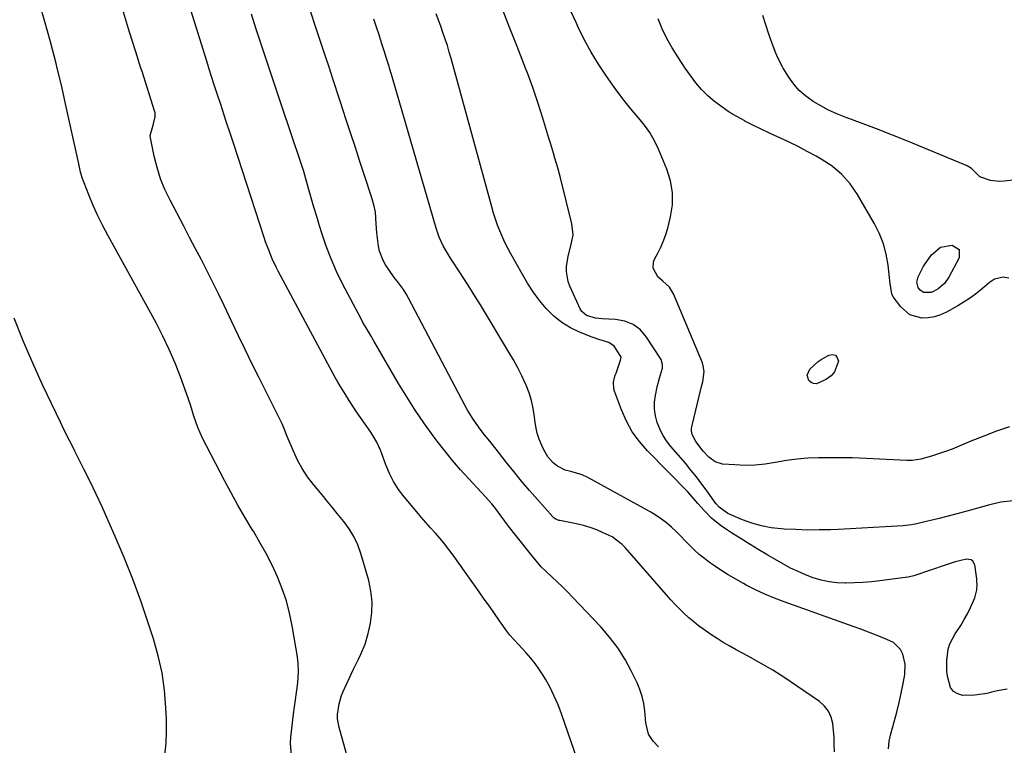
# Model space of a CAD drawing. Units: inches. Extents: x 1874904 to 1880248, y 448607 to 453949.
# Drawn here: x 1876957 to 1877344, y 451014 to 451299 of the extents above; entities that cross this region are included whole.
import ezdxf

# ---------------------------------------------------------------- set-up
doc = ezdxf.new("R2010")
doc.units = ezdxf.units.IN
doc.header["$MEASUREMENT"] = 0
doc.layers.add('7', color=7, linetype='Continuous')
doc.layers.add('8', color=7, linetype='Continuous')

msp = doc.modelspace()

# ---------------------------------------------------------------- linework, layer by layer
at = {"layer": '7', "color": 18}
for points in [[(1877177.22, 451004.22, 1688), (1877169.75, 451025.91, 1688), (1877168.43, 451029.41, 1688), (1877166.96, 451032.85, 1688), (1877165.28, 451036.19, 1688), (1877163.46, 451039.46, 1688), (1877162.4, 451041.25, 1688), (1877160.94, 451043.52, 1688), (1877159.38, 451045.72, 1688), (1877157.69, 451047.82, 1688), (1877155.9, 451049.85, 1688), (1877152.86, 451053.07, 1688), (1877149.53, 451056.75, 1688), (1877148.34, 451058.34, 1688), (1877145.48, 451062.43, 1688), (1877143.47, 451065.29, 1688), (1877141.46, 451068.15, 1688), (1877139.45, 451071, 1688), (1877137.43, 451073.85, 1688), (1877127.2, 451088.28, 1688), (1877125.55, 451090.52, 1688), (1877123.84, 451092.71, 1688), (1877122.06, 451094.83, 1688), (1877120.22, 451096.91, 1688), (1877118.35, 451098.97, 1688), (1877116.51, 451101.04, 1688), (1877114.69, 451103.15, 1688), (1877112.9, 451105.27, 1688), (1877107.98, 451111.16, 1688), (1877105.79, 451114.08, 1688), (1877103.82, 451117.13, 1688), (1877102.18, 451120.36, 1688), (1877100.75, 451123.72, 1688), (1877099.02, 451128.5, 1688), (1877098.61, 451129.56, 1688), (1877097.19, 451132.66, 1688), (1877094.84, 451136.54, 1688), (1877090.79, 451142.33, 1688), (1877089.27, 451144.54, 1688), (1877087.78, 451146.78, 1688), (1877086.32, 451149.04, 1688), (1877084.9, 451151.32, 1688), (1877082.3, 451155.56, 1688), (1877081.89, 451156.25, 1688), (1877080.9, 451158.01, 1688), (1877058.44, 451199.89, 1688), (1877057.62, 451201.48, 1688), (1877056.08, 451204.73, 1688), (1877054.71, 451208.05, 1688), (1877053.47, 451211.43, 1688), (1877052.89, 451213.13, 1688), (1877040.96, 451249.78, 1688), (1877040.21, 451252.09, 1688), (1877039.45, 451254.41, 1688), (1877038.31, 451257.87, 1688), (1877037.93, 451259.03, 1688), (1877035.85, 451265.33, 1688), (1877034.46, 451269.57, 1688), (1877033.07, 451273.82, 1688), (1877032.38, 451275.94, 1688), (1877031.18, 451279.69, 1688), (1877031.02, 451280.19, 1688), (1877030.35, 451282.32, 1688), (1877015.18, 451330.97, 1688)], [(1877063.63, 451009.52, 1684), (1877063.32, 451014.31, 1684), (1877063.47, 451016.73, 1684), (1877064.49, 451025.77, 1684), (1877064.83, 451028.6, 1684), (1877065.19, 451031.43, 1684), (1877065.6, 451034.25, 1684), (1877066.03, 451037.08, 1684), (1877066.35, 451039.89, 1684), (1877066.47, 451042.71, 1684), (1877066.33, 451045.53, 1684), (1877065.99, 451048.34, 1684), (1877063.96, 451060.46, 1684), (1877062.94, 451065.4, 1684), (1877061.67, 451070.28, 1684), (1877060.04, 451075.04, 1684), (1877058.17, 451079.74, 1684), (1877056.02, 451084.33, 1684), (1877053.75, 451088.85, 1684), (1877051.29, 451093.27, 1684), (1877048.71, 451097.63, 1684), (1877048.24, 451098.39, 1684), (1877045.38, 451103.11, 1684), (1877042.6, 451107.87, 1684), (1877039.93, 451112.7, 1684), (1877037.33, 451117.57, 1684), (1877028.73, 451134.17, 1684), (1877026.8, 451138.41, 1684), (1877025.32, 451142.82, 1684), (1877023.97, 451147.3, 1684), (1877023.23, 451149.52, 1684), (1877022.46, 451151.72, 1684), (1877020.06, 451158.32, 1684), (1877017.94, 451163.75, 1684), (1877015.66, 451169.12, 1684), (1877013.13, 451174.37, 1684), (1877010.43, 451179.55, 1684), (1876991.63, 451213.68, 1684), (1876989.56, 451217.63, 1684), (1876987.59, 451221.62, 1684), (1876985.78, 451225.69, 1684), (1876984.07, 451229.81, 1684), (1876981.3, 451236.9, 1684), (1876981.08, 451237.52, 1684), (1876980.71, 451238.78, 1684), (1876980.04, 451242, 1684), (1876975.17, 451264.41, 1684), (1876973.22, 451272.95, 1684), (1876971.59, 451279.69, 1684), (1876971.16, 451281.46, 1684), (1876968.93, 451289.92, 1684), (1876966.57, 451298.36, 1684), (1876963.19, 451310.02, 1684)], [(1877277.04, 451011, 1692), (1877277, 451013.77, 1692), (1877276.9, 451016.54, 1692), (1877276.69, 451019.3, 1692), (1877276.42, 451022.05, 1692), (1877275.76, 451024.61, 1692), (1877274.74, 451026.94, 1692), (1877273.15, 451028.94, 1692), (1877271.2, 451030.71, 1692), (1877262.17, 451036.94, 1692), (1877257.53, 451040.03, 1692), (1877252.82, 451043.01, 1692), (1877248.02, 451045.83, 1692), (1877243.15, 451048.54, 1692), (1877238.48, 451051.03, 1692), (1877235.92, 451052.45, 1692), (1877233.39, 451053.93, 1692), (1877230.91, 451055.48, 1692), (1877228.46, 451057.09, 1692), (1877225.71, 451059, 1692), (1877223.7, 451060.5, 1692), (1877221.74, 451062.06, 1692), (1877219.82, 451063.67, 1692), (1877217.96, 451065.35, 1692), (1877216.15, 451067.09, 1692), (1877214.42, 451068.89, 1692), (1877212.73, 451070.74, 1692), (1877194.83, 451091.22, 1692), (1877193.69, 451092.45, 1692), (1877189.7, 451095.45, 1692), (1877186.19, 451097.08, 1692), (1877183.65, 451098.16, 1692), (1877181.06, 451099.11, 1692), (1877178.4, 451099.87, 1692), (1877175.71, 451100.5, 1692), (1877169.08, 451101.8, 1692), (1877168.7, 451101.89, 1692), (1877167.59, 451102.33, 1692), (1877166.93, 451102.76, 1692), (1877166.63, 451103.02, 1692), (1877166.35, 451103.3, 1692), (1877160.35, 451110.07, 1692), (1877157.19, 451113.7, 1692), (1877154.08, 451117.37, 1692), (1877151.04, 451121.09, 1692), (1877148.04, 451124.85, 1692), (1877144.09, 451129.91, 1692), (1877142.09, 451132.42, 1692), (1877139.05, 451136.15, 1692), (1877137.11, 451138.71, 1692), (1877134.81, 451142.05, 1692), (1877132.85, 451145.27, 1692), (1877131.95, 451146.92, 1692), (1877109.68, 451189.22, 1692), (1877108.71, 451190.94, 1692), (1877107.66, 451192.63, 1692), (1877105.31, 451195.81, 1692), (1877104.08, 451197.37, 1692), (1877101.75, 451200.59, 1692), (1877100.61, 451202.3, 1692), (1877099.65, 451204.05, 1692), (1877098.28, 451207.75, 1692), (1877097.88, 451209.71, 1692), (1877097.15, 451214.96, 1692), (1877096.89, 451218.46, 1692), (1877096.66, 451223.09, 1692), (1877096.18, 451225.35, 1692), (1877095.22, 451228.69, 1692), (1877092.36, 451237.44, 1692), (1877090.57, 451242.91, 1692), (1877088.78, 451248.39, 1692), (1877086.99, 451253.87, 1692), (1877085.21, 451259.35, 1692), (1877082.83, 451266.68, 1692), (1877079.84, 451275.83, 1692), (1877078.57, 451279.69, 1692), (1877076.84, 451284.97, 1692), (1877073.81, 451294.1, 1692), (1877070.76, 451303.22, 1692)], [(1877347.34, 451109.64, 1698), (1877342.46, 451109.02, 1698), (1877337.67, 451107.88, 1698), (1877335.3, 451107.2, 1698), (1877330.54, 451105.88, 1698), (1877328.15, 451105.25, 1698), (1877318.18, 451102.69, 1698), (1877314.33, 451101.73, 1698), (1877312.57, 451101.3, 1698), (1877309.42, 451100.59, 1698), (1877307.31, 451100.2, 1698), (1877304.12, 451099.83, 1698), (1877297.03, 451099.35, 1698), (1877292.42, 451099.05, 1698), (1877287.81, 451098.79, 1698), (1877283.19, 451098.56, 1698), (1877278.57, 451098.36, 1698), (1877275.58, 451098.25, 1698), (1877271.02, 451098.14, 1698), (1877266.45, 451098.13, 1698), (1877261.89, 451098.27, 1698), (1877257.33, 451098.5, 1698), (1877256.16, 451098.57, 1698), (1877252.23, 451099.03, 1698), (1877248.36, 451099.74, 1698), (1877244.59, 451100.84, 1698), (1877240.87, 451102.19, 1698), (1877235.12, 451104.62, 1698), (1877231.7, 451107.12, 1698), (1877230.58, 451108.43, 1698), (1877230.06, 451109.12, 1698), (1877227.03, 451113.39, 1698), (1877224.98, 451116.2, 1698), (1877222.87, 451118.97, 1698), (1877220.69, 451121.68, 1698), (1877218.47, 451124.35, 1698), (1877212.77, 451131, 1698), (1877211.11, 451133.17, 1698), (1877209.64, 451135.44, 1698), (1877208.43, 451137.87, 1698), (1877207.4, 451140.4, 1698), (1877206.74, 451143.02, 1698), (1877206.36, 451145.66, 1698), (1877206.4, 451148.32, 1698), (1877206.73, 451151, 1698), (1877207.44, 451154.44, 1698), (1877208.29, 451157.76, 1698), (1877209.43, 451161.74, 1698), (1877209.53, 451163.14, 1698), (1877208.91, 451165.08, 1698), (1877203.25, 451173.94, 1698), (1877200.81, 451176.73, 1698), (1877198.02, 451178.92, 1698), (1877194.72, 451180.22, 1698), (1877191.08, 451180.92, 1698), (1877185.75, 451181.14, 1698), (1877183.21, 451181.4, 1698), (1877179.59, 451182.46, 1698), (1877177.82, 451183.98, 1698), (1877177.17, 451185.02, 1698), (1877173.1, 451193.89, 1698), (1877172.41, 451195.79, 1698), (1877171.77, 451199.71, 1698), (1877171.82, 451201.73, 1698), (1877172.46, 451205.79, 1698), (1877173.51, 451209.75, 1698), (1877174.32, 451214.19, 1698), (1877173.87, 451218.42, 1698), (1877169.35, 451236.51, 1698), (1877168.32, 451240.42, 1698), (1877167.2, 451244.31, 1698), (1877166.61, 451246.25, 1698), (1877165.44, 451250.12, 1698), (1877164.85, 451252.06, 1698), (1877162.44, 451259.93, 1698), (1877160.57, 451265.77, 1698), (1877158.62, 451271.59, 1698), (1877156.52, 451277.36, 1698), (1877155.64, 451279.69, 1698), (1877154.34, 451283.09, 1698), (1877152.35, 451288.17, 1698), (1877149.54, 451295.3, 1698), (1877146.74, 451302.44, 1698)], [(1877092.98, 450982.37, 1686), (1877082.63, 451019.65, 1686), (1877082.41, 451020.5, 1686), (1877081.72, 451023.91, 1686), (1877081.7, 451025.63, 1686), (1877082.38, 451029.8, 1686), (1877083.36, 451033.03, 1686), (1877084.01, 451034.6, 1686), (1877087.17, 451041.43, 1686), (1877088.1, 451043.4, 1686), (1877090, 451047.32, 1686), (1877090.97, 451049.28, 1686), (1877092.66, 451053.26, 1686), (1877093.82, 451057.44, 1686), (1877094.68, 451061.58, 1686), (1877095.23, 451065.77, 1686), (1877095.37, 451069.94, 1686), (1877094.91, 451074.09, 1686), (1877094.03, 451078.23, 1686), (1877090.91, 451088.91, 1686), (1877089.7, 451092.29, 1686), (1877088.24, 451095.53, 1686), (1877086.39, 451098.57, 1686), (1877084.29, 451101.47, 1686), (1877081.68, 451104.64, 1686), (1877079.68, 451107.07, 1686), (1877077.68, 451109.5, 1686), (1877075.68, 451111.93, 1686), (1877072.34, 451115.97, 1686), (1877070.02, 451119.05, 1686), (1877067.9, 451122.24, 1686), (1877066.06, 451125.61, 1686), (1877064.42, 451129.1, 1686), (1877061.97, 451134.94, 1686), (1877060.7, 451138.24, 1686), (1877060.14, 451139.53, 1686), (1877059.84, 451140.17, 1686), (1877050.78, 451158.14, 1686), (1877048.08, 451163.56, 1686), (1877045.42, 451169.01, 1686), (1877042.8, 451174.47, 1686), (1877040.22, 451179.96, 1686), (1877039.32, 451181.91, 1686), (1877037.19, 451186.42, 1686), (1877035.02, 451190.91, 1686), (1877032.8, 451195.37, 1686), (1877030.55, 451199.81, 1686), (1877028.25, 451204.24, 1686), (1877025.95, 451208.66, 1686), (1877023.64, 451213.08, 1686), (1877021.32, 451217.49, 1686), (1877015.94, 451227.69, 1686), (1877013.95, 451231.89, 1686), (1877012.21, 451236.17, 1686), (1877010.84, 451240.59, 1686), (1877009.72, 451245.1, 1686), (1877008.26, 451252.22, 1686), (1877008.16, 451253.22, 1686), (1877009.26, 451257.23, 1686), (1877010.14, 451260.46, 1686), (1877010.07, 451262.1, 1686), (1877009.88, 451262.91, 1686), (1877004.92, 451278.34, 1686), (1877004.49, 451279.69, 1686), (1877002.45, 451286.08, 1686), (1877000, 451293.82, 1686), (1876997.59, 451301.57, 1686)], [(1877298.28, 451012.14, 1694), (1877298.64, 451015.08, 1694), (1877299.25, 451018, 1694), (1877300.58, 451022.78, 1694), (1877301.57, 451026.52, 1694), (1877302.48, 451030.28, 1694), (1877303.3, 451034.06, 1694), (1877304.04, 451037.85, 1694), (1877304.68, 451041.36, 1694), (1877304.85, 451045.42, 1694), (1877303.93, 451049.38, 1694), (1877302.99, 451051.13, 1694), (1877300.31, 451053.86, 1694), (1877296.46, 451055.67, 1694), (1877293.46, 451056.84, 1694), (1877290.45, 451058, 1694), (1877287.43, 451059.12, 1694), (1877284.41, 451060.23, 1694), (1877257.32, 451069.93, 1694), (1877253.51, 451071.39, 1694), (1877249.75, 451072.95, 1694), (1877246.07, 451074.68, 1694), (1877242.43, 451076.51, 1694), (1877241.38, 451077.07, 1694), (1877238.34, 451078.76, 1694), (1877235.33, 451080.52, 1694), (1877232.4, 451082.38, 1694), (1877229.5, 451084.32, 1694), (1877228.01, 451085.36, 1694), (1877225.95, 451086.89, 1694), (1877223.95, 451088.49, 1694), (1877222.06, 451090.22, 1694), (1877220.23, 451092.03, 1694), (1877220.18, 451092.09, 1694), (1877218.42, 451093.91, 1694), (1877216.64, 451095.71, 1694), (1877214.83, 451097.48, 1694), (1877213, 451099.24, 1694), (1877211.1, 451100.89, 1694), (1877209.12, 451102.45, 1694), (1877207.03, 451103.85, 1694), (1877204.87, 451105.15, 1694), (1877180.1, 451118.81, 1694), (1877177.98, 451119.81, 1694), (1877173.45, 451121.09, 1694), (1877171.22, 451121.69, 1694), (1877168.16, 451123.16, 1694), (1877166.58, 451124.47, 1694), (1877164.45, 451126.83, 1694), (1877162.85, 451129.58, 1694), (1877162.03, 451131.38, 1694), (1877161.08, 451133.78, 1694), (1877160.29, 451136.23, 1694), (1877159.74, 451138.74, 1694), (1877159.35, 451141.3, 1694), (1877159.21, 451142.62, 1694), (1877158.71, 451145.84, 1694), (1877158.02, 451148.99, 1694), (1877157.03, 451152.07, 1694), (1877155.85, 451155.1, 1694), (1877155.64, 451155.55, 1694), (1877154.15, 451158.72, 1694), (1877152.58, 451161.86, 1694), (1877150.9, 451164.94, 1694), (1877149.14, 451167.98, 1694), (1877137.93, 451186.56, 1694), (1877135.87, 451189.93, 1694), (1877133.78, 451193.29, 1694), (1877131.64, 451196.61, 1694), (1877129.47, 451199.92, 1694), (1877127.18, 451203.37, 1694), (1877126.16, 451204.95, 1694), (1877124.23, 451208.18, 1694), (1877123.31, 451209.83, 1694), (1877121.71, 451213.23, 1694), (1877120.48, 451216.78, 1694), (1877103.85, 451273.98, 1694), (1877102.93, 451277.11, 1694), (1877102.16, 451279.69, 1694), (1877102, 451280.23, 1694), (1877101.05, 451283.36, 1694), (1877100.09, 451286.48, 1694), (1877099.11, 451289.59, 1694), (1877098.11, 451292.69, 1694), (1877097.09, 451295.79, 1694), (1877096.05, 451298.88, 1694)], [(1877344.98, 451035.61, 1696), (1877341.86, 451035.02, 1696), (1877338.75, 451034.34, 1696), (1877336.99, 451033.92, 1696), (1877332.3, 451033.18, 1696), (1877327.56, 451033.14, 1696), (1877325.54, 451033.72, 1696), (1877323.88, 451034.68, 1696), (1877322.74, 451036.23, 1696), (1877321.59, 451040.15, 1696), (1877321.29, 451042.38, 1696), (1877321.18, 451046.84, 1696), (1877321.79, 451051.27, 1696), (1877322.42, 451053.37, 1696), (1877324.47, 451057.29, 1696), (1877326.71, 451060.66, 1696), (1877328.07, 451062.92, 1696), (1877329.32, 451065.24, 1696), (1877330.49, 451067.61, 1696), (1877332.21, 451071.44, 1696), (1877332.99, 451074.6, 1696), (1877333.13, 451076.77, 1696), (1877333.08, 451077.86, 1696), (1877332.99, 451078.94, 1696), (1877332.28, 451084.43, 1696), (1877331.52, 451085.93, 1696), (1877330.82, 451086.36, 1696), (1877328.96, 451086.63, 1696), (1877324.48, 451085.57, 1696), (1877322.18, 451084.79, 1696), (1877321.03, 451084.4, 1696), (1877308.62, 451080.27, 1696), (1877308.28, 451080.16, 1696), (1877306.56, 451079.74, 1696), (1877305.86, 451079.62, 1696), (1877294.97, 451078.16, 1696), (1877291.63, 451077.78, 1696), (1877288.29, 451077.48, 1696), (1877284.93, 451077.32, 1696), (1877281.57, 451077.24, 1696), (1877281.31, 451077.24, 1696), (1877278.1, 451077.4, 1696), (1877274.93, 451077.76, 1696), (1877271.81, 451078.45, 1696), (1877268.73, 451079.35, 1696), (1877265.72, 451080.5, 1696), (1877262.75, 451081.76, 1696), (1877259.86, 451083.19, 1696), (1877257.03, 451084.73, 1696), (1877250.88, 451088.29, 1696), (1877247.38, 451090.35, 1696), (1877243.91, 451092.45, 1696), (1877240.46, 451094.6, 1696), (1877237.03, 451096.77, 1696), (1877233.9, 451098.8, 1696), (1877232.11, 451100.05, 1696), (1877228.75, 451102.84, 1696), (1877225.85, 451105.79, 1696), (1877223.42, 451108.52, 1696), (1877221.85, 451110.4, 1696), (1877219.39, 451113.1, 1696), (1877203.58, 451129.22, 1696), (1877200.44, 451132.86, 1696), (1877197.63, 451136.72, 1696), (1877195.32, 451140.9, 1696), (1877193.36, 451145.3, 1696), (1877190.6, 451152.69, 1696), (1877190.35, 451153.56, 1696), (1877190.28, 451156.25, 1696), (1877190.68, 451158.05, 1696), (1877190.94, 451158.94, 1696), (1877191.24, 451159.81, 1696), (1877193.03, 451164.81, 1696), (1877193.23, 451165.94, 1696), (1877193.13, 451166.37, 1696), (1877190.43, 451170.35, 1696), (1877188.36, 451171.84, 1696), (1877184.49, 451173.04, 1696), (1877181.9, 451173.95, 1696), (1877176.9, 451175.91, 1696), (1877173.29, 451177.63, 1696), (1877169.9, 451179.66, 1696), (1877166.84, 451182.16, 1696), (1877163.99, 451184.97, 1696), (1877163.83, 451185.15, 1696), (1877161.19, 451188.37, 1696), (1877158.69, 451191.7, 1696), (1877156.41, 451195.17, 1696), (1877154.27, 451198.75, 1696), (1877149.86, 451206.68, 1696), (1877147.58, 451211.1, 1696), (1877145.58, 451215.66, 1696), (1877144.69, 451217.98, 1696), (1877143.1, 451222.69, 1696), (1877142.41, 451225.08, 1696), (1877127.44, 451279.69, 1696), (1877126.44, 451283.38, 1696), (1877125.7, 451285.93, 1696), (1877124.93, 451288.48, 1696), (1877124.11, 451291, 1696), (1877123.18, 451293.7, 1696), (1877122.31, 451296.11, 1696), (1877121.43, 451298.52, 1696), (1877120.53, 451300.93, 1696)], [(1877345.6, 451197.06, 1702), (1877343.4, 451197.55, 1702), (1877339.97, 451196.73, 1702), (1877337.97, 451195.41, 1702), (1877335.3, 451193.08, 1702), (1877332.98, 451191.19, 1702), (1877330.6, 451189.39, 1702), (1877328.1, 451187.75, 1702), (1877325.54, 451186.2, 1702), (1877321.12, 451183.73, 1702), (1877318.79, 451182.67, 1702), (1877316.41, 451181.88, 1702), (1877313.92, 451181.5, 1702), (1877311.37, 451181.38, 1702), (1877306.73, 451182.63, 1702), (1877303.1, 451185.79, 1702), (1877300.2, 451189.76, 1702), (1877299.58, 451190.92, 1702), (1877299.09, 451194.23, 1702), (1877299.01, 451194.9, 1702), (1877298.2, 451202.22, 1702), (1877297.46, 451206.47, 1702), (1877296.37, 451210.6, 1702), (1877294.78, 451214.56, 1702), (1877292.85, 451218.42, 1702), (1877286.11, 451229.98, 1702), (1877283.21, 451234.13, 1702), (1877279.94, 451237.9, 1702), (1877276.11, 451241.1, 1702), (1877271.91, 451243.91, 1702), (1877269.94, 451245.01, 1702), (1877266.4, 451246.93, 1702), (1877262.82, 451248.79, 1702), (1877259.21, 451250.56, 1702), (1877255.56, 451252.27, 1702), (1877254.72, 451252.64, 1702), (1877251.48, 451254.14, 1702), (1877248.26, 451255.67, 1702), (1877245.05, 451257.25, 1702), (1877241.87, 451258.86, 1702), (1877241.8, 451258.89, 1702), (1877238.71, 451260.59, 1702), (1877235.7, 451262.4, 1702), (1877232.78, 451264.38, 1702), (1877229.94, 451266.47, 1702), (1877227.28, 451268.76, 1702), (1877224.78, 451271.2, 1702), (1877222.53, 451273.87, 1702), (1877220.44, 451276.69, 1702), (1877218.44, 451279.69, 1702), (1877215.48, 451284.11, 1702), (1877213.27, 451287.68, 1702), (1877211.22, 451291.34, 1702), (1877209.42, 451295.13, 1702), (1877207.79, 451299.01, 1702)], [(1877350.98, 451236.05, 1704), (1877343.77, 451235.21, 1704), (1877341.96, 451235.12, 1704), (1877338.39, 451235.48, 1704), (1877334.15, 451236.87, 1704), (1877330.91, 451240.26, 1704), (1877329.29, 451241.26, 1704), (1877312.44, 451248.25, 1704), (1877306.19, 451250.81, 1704), (1877299.92, 451253.31, 1704), (1877293.61, 451255.74, 1704), (1877287.29, 451258.12, 1704), (1877281.23, 451260.36, 1704), (1877277.97, 451261.68, 1704), (1877274.78, 451263.14, 1704), (1877271.7, 451264.8, 1704), (1877268.68, 451266.59, 1704), (1877265.74, 451268.72, 1704), (1877263.26, 451270.9, 1704), (1877261.1, 451273.39, 1704), (1877259.14, 451276.09, 1704), (1877256.93, 451279.69, 1704), (1877256.66, 451280.13, 1704), (1877254.86, 451283.69, 1704), (1877254.07, 451285.52, 1704), (1877252.65, 451289.27, 1704), (1877251.32, 451293.04, 1704), (1877250.11, 451296.63, 1704), (1877248.89, 451300.33, 1704)], [(1877320.27, 451194.94, 1704), (1877317.88, 451192.91, 1704), (1877316.06, 451191.84, 1704), (1877315.11, 451191.48, 1704), (1877312.1, 451191.44, 1704), (1877310.58, 451192.45, 1704), (1877309.94, 451193.42, 1704), (1877309.46, 451195.52, 1704), (1877309.91, 451197.63, 1704), (1877312, 451201.57, 1704), (1877312.74, 451202.71, 1704), (1877315.17, 451206.21, 1704), (1877318.76, 451209.25, 1704), (1877323.38, 451210.09, 1704), (1877326.12, 451208.3, 1704), (1877326.13, 451205.04, 1704), (1877322.09, 451197.49, 1704), (1877320.27, 451194.94, 1704)], [(1877013.9, 451009.72, 1682), (1877014.4, 451014.37, 1682), (1877014.56, 451019.04, 1682), (1877014.52, 451023.73, 1682), (1877014.32, 451028.23, 1682), (1877013.73, 451035.13, 1682), (1877012.78, 451041.96, 1682), (1877011.28, 451048.7, 1682), (1877009.43, 451055.37, 1682), (1877007.38, 451061.71, 1682), (1877004.46, 451070.31, 1682), (1877001.35, 451078.85, 1682), (1876997.96, 451087.28, 1682), (1876994.4, 451095.64, 1682), (1876991.48, 451102.19, 1682), (1876989.2, 451107.2, 1682), (1876986.88, 451112.19, 1682), (1876984.49, 451117.15, 1682), (1876982.05, 451122.09, 1682), (1876978.54, 451129.06, 1682), (1876977.82, 451130.49, 1682), (1876976.38, 451133.36, 1682), (1876974.25, 451137.66, 1682), (1876972.85, 451140.55, 1682), (1876965.98, 451154.98, 1682), (1876962, 451163.71, 1682), (1876958.2, 451172.5, 1682), (1876954.67, 451181.42, 1682)], [(1877266.38, 451158.94, 1702), (1877267.36, 451161.33, 1702), (1877270.63, 451164.38, 1702), (1877271.89, 451165.19, 1702), (1877274.88, 451166.88, 1702), (1877276.33, 451167.06, 1702), (1877277.49, 451166.79, 1702), (1877278.2, 451165.85, 1702), (1877278.61, 451164.44, 1702), (1877277.15, 451160.29, 1702), (1877275.74, 451158.77, 1702), (1877273.98, 451157.47, 1702), (1877270.98, 451155.91, 1702), (1877269.88, 451155.63, 1702), (1877268.85, 451155.64, 1702), (1877267.92, 451156.09, 1702), (1877267.05, 451156.82, 1702), (1877266.38, 451158.94, 1702)]]:
    msp.add_polyline3d(points, dxfattribs=at)
at = {"layer": '8', "color": 18}
for points in [[(1877345.93, 451138.67, 1700), (1877340.8, 451136.94, 1700), (1877335.74, 451135.03, 1700), (1877330.72, 451133.01, 1700), (1877326.06, 451131.03, 1700), (1877323.38, 451129.95, 1700), (1877320.68, 451128.93, 1700), (1877317.94, 451128.01, 1700), (1877315.19, 451127.15, 1700), (1877310.96, 451125.93, 1700), (1877307.56, 451125.4, 1700), (1877306.18, 451125.39, 1700), (1877305.48, 451125.42, 1700), (1877294.96, 451126.03, 1700), (1877289.53, 451126.28, 1700), (1877284.1, 451126.46, 1700), (1877278.67, 451126.53, 1700), (1877273.24, 451126.53, 1700), (1877270.76, 451126.5, 1700), (1877266.58, 451126.33, 1700), (1877262.42, 451126.01, 1700), (1877258.28, 451125.45, 1700), (1877253.83, 451124.66, 1700), (1877249.87, 451124.03, 1700), (1877245.91, 451123.62, 1700), (1877241.92, 451123.54, 1700), (1877237.91, 451123.68, 1700), (1877233.13, 451124.06, 1700), (1877230.15, 451124.86, 1700), (1877227.65, 451126.71, 1700), (1877225.53, 451129.12, 1700), (1877222.53, 451132.96, 1700), (1877221.14, 451135.66, 1700), (1877220.89, 451137.14, 1700), (1877220.93, 451137.88, 1700), (1877221.05, 451138.63, 1700), (1877224.86, 451154.54, 1700), (1877225.4, 451156.42, 1700), (1877225.85, 451160.36, 1700), (1877225.53, 451162.66, 1700), (1877225.16, 451163.78, 1700), (1877213.87, 451190.98, 1700), (1877212.29, 451193.61, 1700), (1877209.61, 451195.94, 1700), (1877207.66, 451197.66, 1700), (1877205.84, 451201.02, 1700), (1877205.9, 451203.38, 1700), (1877206.33, 451204.56, 1700), (1877207.64, 451206.9, 1700), (1877208.84, 451209.28, 1700), (1877209.91, 451211.71, 1700), (1877210.79, 451214.22, 1700), (1877211.55, 451216.78, 1700), (1877212.66, 451221.21, 1700), (1877213.38, 451225.98, 1700), (1877213.48, 451230.71, 1700), (1877212.66, 451235.36, 1700), (1877211.23, 451239.97, 1700), (1877207.91, 451247.83, 1700), (1877206.31, 451251.13, 1700), (1877204.51, 451254.3, 1700), (1877202.4, 451257.27, 1700), (1877200.08, 451260.11, 1700), (1877197.66, 451262.89, 1700), (1877195.31, 451265.73, 1700), (1877193.06, 451268.65, 1700), (1877190.89, 451271.63, 1700), (1877187.49, 451276.46, 1700), (1877185.35, 451279.69, 1700), (1877184.37, 451281.16, 1700), (1877181.43, 451285.97, 1700), (1877178.76, 451290.93, 1700), (1877176.26, 451295.99, 1700), (1877175.65, 451297.32, 1700), (1877173.65, 451301.82, 1700)], [(1877207.86, 451012.93, 1690), (1877205.78, 451015.12, 1690), (1877203.99, 451017.94, 1690), (1877203, 451022.38, 1690), (1877202.57, 451027.04, 1690), (1877202.17, 451029.9, 1690), (1877201.55, 451032.71, 1690), (1877200.64, 451035.43, 1690), (1877199.52, 451038.09, 1690), (1877197.34, 451042.55, 1690), (1877194.78, 451047.25, 1690), (1877191.94, 451051.77, 1690), (1877188.7, 451056.01, 1690), (1877185.2, 451060.07, 1690), (1877174.17, 451071.72, 1690), (1877172.17, 451073.78, 1690), (1877170.13, 451075.8, 1690), (1877168.05, 451077.78, 1690), (1877165.93, 451079.72, 1690), (1877163.84, 451081.68, 1690), (1877161.83, 451083.72, 1690), (1877159.92, 451085.85, 1690), (1877158.09, 451088.06, 1690), (1877151.95, 451095.85, 1690), (1877149, 451099.68, 1690), (1877146.11, 451103.55, 1690), (1877143.98, 451106.42, 1690), (1877142.41, 451108.38, 1690), (1877139.9, 451111.21, 1690), (1877138.19, 451113.06, 1690), (1877133.32, 451118.26, 1690), (1877130.08, 451121.83, 1690), (1877126.93, 451125.47, 1690), (1877123.9, 451129.21, 1690), (1877120.96, 451133.03, 1690), (1877119.35, 451135.18, 1690), (1877115.75, 451140.19, 1690), (1877112.26, 451145.26, 1690), (1877108.96, 451150.46, 1690), (1877105.77, 451155.73, 1690), (1877096.22, 451172.15, 1690), (1877094.94, 451174.31, 1690), (1877092.97, 451177.52, 1690), (1877091.72, 451179.7, 1690), (1877091.13, 451180.81, 1690), (1877083.76, 451194.91, 1690), (1877081.41, 451199.74, 1690), (1877079.23, 451204.64, 1690), (1877077.33, 451209.66, 1690), (1877075.6, 451214.74, 1690), (1877074.68, 451217.72, 1690), (1877073.57, 451221.38, 1690), (1877072.47, 451225.04, 1690), (1877071.39, 451228.71, 1690), (1877070.34, 451232.39, 1690), (1877068.48, 451238.96, 1690), (1877068.36, 451239.36, 1690), (1877067.99, 451240.54, 1690), (1877067.47, 451242.11, 1690), (1877059.61, 451265.52, 1690), (1877057.64, 451271.4, 1690), (1877055.67, 451277.28, 1690), (1877054.87, 451279.69, 1690), (1877053.71, 451283.16, 1690), (1877051.76, 451289.04, 1690), (1877049.83, 451294.94, 1690), (1877047.91, 451300.83, 1690)]]:
    msp.add_polyline3d(points, dxfattribs=at)

doc.saveas('drawing.dxf')
